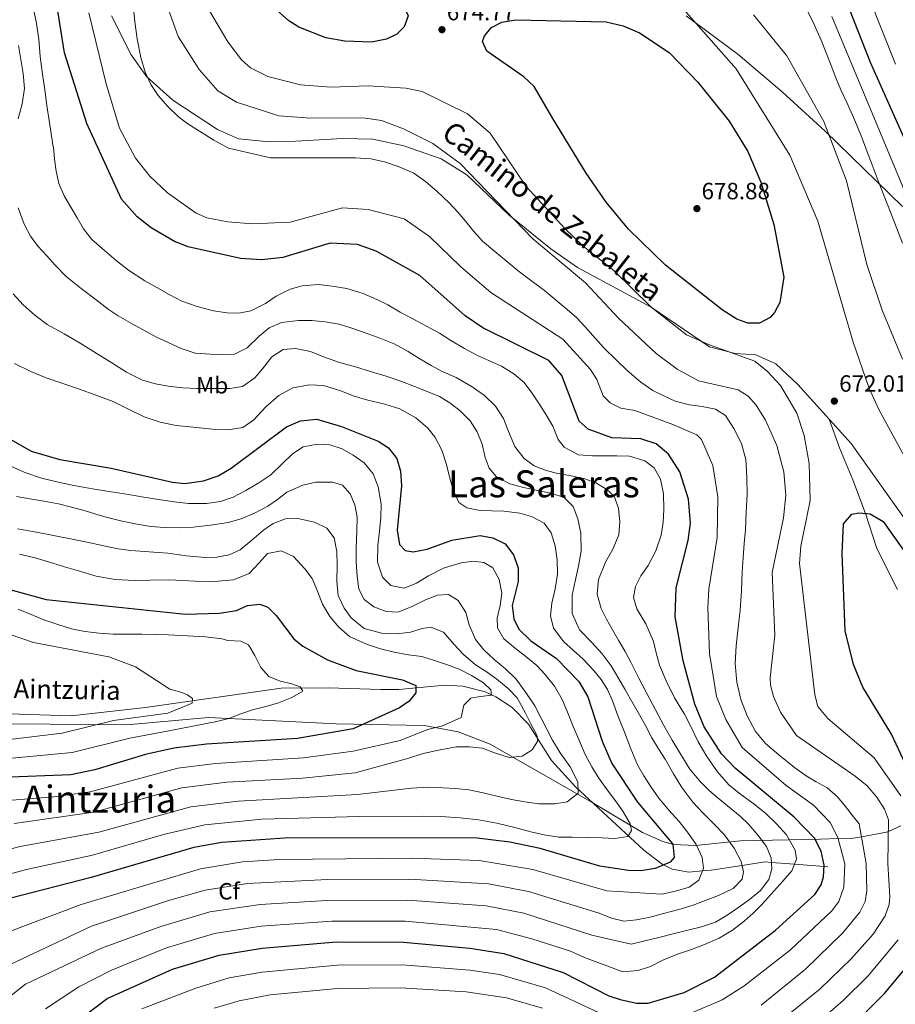
# Model space of a CAD drawing. Extents: x 634528 to 641430, y 743835 to 748599.
# Drawn here: x 637059 to 637432, y 745265 to 745685 of the extents above; entities that cross this region are included whole.
import ezdxf
from ezdxf.enums import TextEntityAlignment as Align

# ---------------------------------------------------------------- set-up
doc = ezdxf.new("R2010")
doc.units = 0
doc.header["$MEASUREMENT"] = 0
doc.linetypes.add('DGN Style 3', pattern=[111.002696, 79.28764, -31.715056])
for name, color, linetype in [('Nivel 11', 7, 'Continuous'), ('Nivel 21', 7, 'Continuous'), ('Nivel 35', 7, 'Continuous'), ('Nivel 37', 7, 'Continuous'), ('Nivel 4', 7, 'Continuous'), ('Nivel 41', 7, 'Continuous'), ('Nivel 43', 7, 'Continuous'), ('Nivel 44', 7, 'Continuous'), ('Nivel 45', 7, 'Continuous'), ('Nivel 5', 7, 'Continuous'), ('Nivel 57', 7, 'Continuous'), ('Nivel 7', 7, 'Continuous')]:
    doc.layers.add(name, color=color, linetype=linetype)
doc.styles.add('Style-arial', font='arial.shx', dxfattribs={"bigfont": 'arialbig.shx'})
doc.styles.add('Style-ariali', font='ariali.shx', dxfattribs={"bigfont": 'arialibig.shx'})
doc.styles.add('Style-arialn', font='arialn.shx', dxfattribs={"bigfont": 'arialnbig.shx'})
doc.styles.add('Style-times', font='times.shx', dxfattribs={"bigfont": 'timesbig.shx'})
doc.styles.add('Style-timesi', font='timesi.shx', dxfattribs={"bigfont": 'timesibig.shx'})

# ---------------------------------------------------------------- blocks, each defined once
blk = doc.blocks.new('5PATER_1')
at = {"layer": 'Nivel 7', "linetype": 'Continuous', "lineweight": 0}
h = blk.add_hatch(color=53, dxfattribs=at)
edge = h.paths.add_edge_path()
edge.add_ellipse((0, 0), major_axis=(-1.1, -1.11), ratio=0.999422, start_angle=0, end_angle=360)

msp = doc.modelspace()

# ---------------------------------------------------------------- linework, layer by layer
at = {"layer": 'Nivel 11', "color": 142, "linetype": 'DGN Style 3', "lineweight": 13}
msp.add_polyline3d([(637403.235, 745323.433, 649.42), (637401.588, 745323.562, 650), (637388.988, 745324.552, 645), (637379.142, 745325.326, 640), (637376.457, 745325.537, 638.793), (637366.664, 745324.075, 635), (637353.495, 745322.11, 631.103), (637349.738, 745321.773, 630), (637343.992, 745321.257, 628.31), (637336.863, 745322.424, 626.198), (637333.188, 745324.307, 625), (637332.598, 745324.609, 624.809), (637324.773, 745330.624, 621.961), (637295.642, 745357.541, 615), (637285.318, 745368.797, 611.873), (637275.526, 745384.254, 608.797), (637268.598, 745391.397, 607.955), (637261.673, 745395.973, 607.149), (637257.031, 745398.057, 606.151), (637247.596, 745400.497, 603.635), (637239.917, 745400.939, 601.854), (637220.283, 745399.074, 598.485), (637212.621, 745399.13, 597.355), (637190.067, 745399.813, 594.692), (637170.054, 745399.691, 594.143), (637112.209, 745391.48, 588.616), (637080.515, 745387.869, 586.113), (637045.347, 745388.973, 583.448)], dxfattribs=at)
at = {"layer": 'Nivel 21', "color": 7, "linetype": 'DGN Style 3', "lineweight": 0}
for points in [[(637403.832, 745514.365, 671.727), (637390.488, 745529.144, 671.224), (637381.085, 745537.93, 670.744), (637372.525, 745541.791, 670.051), (637363.626, 745542.419, 670.007), (637352.682, 745545.221, 668.93), (637327.878, 745562.107, 668.884), (637296.479, 745579.126, 667.627), (637285.06, 745586.974, 666.812), (637267.272, 745601.381, 665.415), (637249.3, 745618.658, 663.973), (637238.22, 745625.437, 663.343), (637222.385, 745630.983, 662.785), (637209.128, 745633.863, 662.449), (637196.296, 745634.136, 662.251), (637176.35, 745633.012, 663.264), (637165.081, 745632.625, 663.075), (637151.844, 745633.923, 662.07), (637142.83, 745637.961, 660.727), (637123.832, 745650.414, 659.25), (637112.703, 745660.374, 659.027), (637106.122, 745669.809, 658.559), (637097.641, 745686.351, 657.703)], [(637723.806, 745260.944, 648.668), (637717.452, 745265.244, 648.673), (637680.042, 745300.944, 649.354), (637674.124, 745308.939, 650.308), (637668.604, 745318.541, 652.046), (637661.91, 745331.531, 655.531), (637653.562, 745344.266, 657.057), (637634.088, 745367.105, 657.052), (637623.804, 745377.611, 658.763), (637616.266, 745383.948, 660.098), (637605.537, 745390.716, 661.671), (637591.86, 745396.672, 663.473), (637575.407, 745401.664, 665.261), (637566.068, 745403.237, 665.503), (637522.877, 745422.396, 668.71), (637478.898, 745438.26, 670.864), (637464.384, 745441.971, 670.688), (637456.595, 745445.744, 670.842), (637449.393, 745452.84, 671.202), (637432.401, 745477.021, 672.979), (637413.199, 745503.991, 672.08), (637403.832, 745514.365, 671.727)], [(637403.832, 745514.365, 671.727), (637408.135, 745502.149, 673), (637413.837, 745488.571, 673), (637419.243, 745474.209, 675), (637424.08, 745459.255, 677), (637432.861, 745441.719, 677)]]:
    msp.add_polyline3d(points, dxfattribs=at)
at = {"layer": 'Nivel 35', "color": 92, "linetype": 'DGN Style 3', "lineweight": 0}
for points in [[(637435.05, 745605.132, 658.536), (637402.114, 745637.194, 666.184), (637383.804, 745653.954, 668.888), (637364.796, 745670.1, 670.607), (637342.828, 745686.409, 670.864)], [(637055.031, 745384.493, 587.285), (637104.244, 745384.02, 593.571), (637139.047, 745387.176, 595.812), (637193.528, 745384.392, 598.834), (637231.014, 745383.705, 601.568), (637245.534, 745381.086, 604.168), (637259.242, 745375.83, 607.917), (637302.757, 745350.952, 621.371), (637324.183, 745338.16, 624.272), (637332.786, 745334.284, 626.088), (637337.364, 745333.022, 627.4), (637346.826, 745332.539, 630.353), (637365.925, 745334.596, 637.349), (637400.081, 745335.229, 652.76), (637407.655, 745335.492, 655), (637414.216, 745335.719, 658.181), (637417.556, 745336.317, 660), (637428.265, 745338.235, 664.583), (637429.053, 745338.588, 665), (637434.352, 745340.96, 668.891)]]:
    msp.add_polyline3d(points, dxfattribs=at)
at = {"layer": 'Nivel 4', "color": 30, "linetype": 'Continuous', "lineweight": 30, "flags": 128}
for points, elevation in [([(637193.011, 745713.402), (637211.839, 745702.605), (637221.503, 745692.346), (637224.17, 745686.453), (637222.57, 745681.728), (637219.41, 745678.627), (637214.904, 745676.457), (637208.626, 745675.255), (637197.252, 745675.551), (637189.152, 745677.042), (637177.575, 745681.574), (637173.357, 745684.246), (637166.696, 745690.25), (637155.617, 745713.541), (637154.947, 745718.555), (637155.456, 745720.572), (637157.716, 745723.54), (637162.327, 745726.269), (637166.831, 745726.471), (637193.011, 745713.402)], 675), ([(637326.628, 745265.349), (637341.924, 745269.875), (637354.805, 745276.427), (637380.899, 745296.476), (637397.666, 745311.652), (637400.414, 745315.852), (637401.415, 745319.125), (637401.61, 745324.134), (637400.338, 745330.182), (637397.527, 745335.641), (637388.813, 745344.628), (637363.746, 745365.588), (637357.831, 745371.696), (637350.405, 745383.165), (637346.479, 745392.861), (637341.521, 745411.343), (637338.141, 745430.081), (637338.582, 745442.475), (637343.58, 745462.668), (637344.627, 745470.095), (637343.826, 745480.201), (637340.131, 745491.979), (637335.204, 745499.517), (637329.984, 745503.806), (637323.434, 745505.952), (637311.064, 745506.424), (637300.976, 745510.171), (637297.166, 745513.485), (637289.741, 745533.06), (637284.223, 745539.48), (637256.006, 745553.286), (637248.573, 745558.433), (637229.222, 745575.638), (637210.559, 745586.056), (637202.668, 745588.905), (637190.972, 745589.51), (637170.788, 745583.387), (637161.861, 745582.403), (637152.629, 745582.93), (637130.43, 745587.955), (637124.474, 745590.234), (637114.545, 745595.986), (637108.557, 745600.676), (637101.921, 745608.171), (637087.167, 745640.462), (637077.657, 745670.606), (637070.854, 745713.744)], 650), ([(637412.375, 745689.426), (637421.309, 745666.653), (637444.231, 745615.353)], 650), ([(637285.972, 745642.573), (637277.961, 745656.208), (637273.497, 745660.444), (637257.821, 745671.392), (637255.972, 745675.499), (637256.738, 745677.916), (637259.723, 745681.479), (637264.189, 745683.781), (637270.14, 745684.687), (637308.693, 745683.812), (637315.945, 745682.171), (637322.869, 745679.234), (637335.604, 745670.818), (637347.738, 745658.144), (637361.068, 745641.504), (637369.078, 745628.574), (637374.667, 745615.403), (637380.204, 745597.406), (637384.378, 745574.936), (637382.741, 745564.211), (637380.395, 745559.85), (637378.573, 745557.813), (637374.05, 745555.326), (637369.063, 745555.299), (637364.402, 745557.104), (637358.181, 745561.067), (637333.937, 745580.042), (637318.175, 745595.367), (637308.645, 745606.937), (637300.1, 745619.304), (637285.972, 745642.573)], 675), ([(637123.762, 745487.455), (637129.013, 745486.999), (637136.922, 745488.149), (637143.115, 745490.286), (637148.692, 745493.543), (637172.36, 745511.055), (637178.267, 745513.741), (637185.231, 745514.451), (637195.736, 745511.232), (637211.473, 745504.942), (637215.76, 745502.156), (637219.434, 745497.633), (637220.977, 745492.252), (637221.401, 745485.969), (637219.552, 745467.116), (637220.502, 745460.965), (637222.922, 745458.441), (637226.415, 745457.851), (637232.346, 745458.89), (637242.889, 745462.723), (637254.97, 745464.8), (637260.266, 745463.751), (637265.586, 745461.164), (637269.193, 745456.509), (637271.11, 745450.953), (637271.072, 745445.174), (637268.534, 745434.978), (637269.242, 745429.2), (637271.466, 745424.764), (637276.546, 745419.87), (637287.429, 745412.257), (637297.061, 745402.511), (637300.847, 745395.968), (637306.995, 745376.991), (637311.135, 745367.482), (637321.982, 745350.993), (637337.072, 745333.189), (637337.605, 745327.477), (637335.893, 745325.498), (637329.546, 745322.702), (637323.461, 745321.773), (637318.232, 745321.856), (637305.927, 745323.799), (637280.543, 745331.222), (637267.534, 745333.956), (637253.603, 745335.7), (637173.652, 745335.797), (637144.675, 745333.879), (637132.857, 745331.693), (637088.994, 745318.863), (637013.676, 745299.586)], 625), ([(637050.69, 745508.035), (637063.352, 745500.776), (637075.571, 745497.25), (637097.479, 745493.559), (637123.762, 745487.455)], 625), ([(637440.286, 745358.776), (637430.323, 745380.018), (637418.1, 745400.037), (637414.179, 745409.767), (637410.58, 745424.056), (637409.258, 745457.164), (637409.924, 745469.764), (637413.435, 745473.832), (637416.379, 745474.472), (637421.34, 745474.017), (637426.818, 745470.725), (637446.839, 745442.513)], 675), ([(637043.721, 745444.644), (637069.811, 745437.541), (637129.273, 745431.278), (637143.766, 745431.603), (637151.037, 745432.841), (637155.715, 745434.933), (637160.987, 745435.487), (637164.328, 745434.15), (637167.951, 745430.703), (637175.414, 745420.715), (637179.304, 745417.565), (637189.858, 745411.743), (637201.983, 745407.158), (637221.767, 745403.228), (637227.482, 745400.751), (637227.485, 745397.609), (637224.589, 745394.113), (637220.51, 745391.211), (637200.718, 745382.313), (637177.013, 745378.207), (637138.196, 745375.727), (637124.291, 745374.065), (637112.219, 745371.372), (637090.62, 745364.777), (637080.339, 745362.729), (637050.855, 745361.58)], 600), ([(637086.508, 745260.23), (637095.834, 745267.304), (637123.625, 745279.745), (637143.602, 745285.785), (637161.906, 745288.773), (637193.674, 745291.49), (637222.251, 745291.376), (637250.529, 745288.724), (637264.988, 745286.563), (637290.394, 745278.393), (637309.848, 745268.481), (637314.574, 745266.85), (637321.627, 745265.329), (637326.628, 745265.349)], 650), ([(637412.75, 745254.741), (637427.346, 745269.431), (637441.5, 745286.363)], 675)]:
    msp.add_lwpolyline(points, dxfattribs=dict(at, elevation=elevation))
at = {"layer": 'Nivel 5', "color": 30, "linetype": 'Continuous', "lineweight": 0, "flags": 128}
for points, elevation in [([(637114.536, 745709.91), (637126.091, 745677.564), (637135.128, 745663.562), (637143.064, 745654.362), (637150.978, 745649.646), (637169.036, 745643.812), (637180.667, 745642.865), (637205.999, 745642.736), (637212.811, 745641.732), (637222.283, 745638.211), (637234.697, 745631.982), (637246.414, 745623.493), (637277.43, 745591.296), (637299.838, 745572.588), (637313.86, 745557.473), (637329.94, 745542.33), (637338.989, 745535.729), (637348.017, 745530.759), (637365.003, 745526.918), (637369.247, 745524.233), (637372.59, 745520.391), (637376.558, 745513.98), (637381.417, 745503.131), (637384.388, 745491.983), (637385.371, 745481.955), (637384.304, 745472.375), (637379.459, 745449.031), (637380.552, 745422.323), (637378.68, 745404.063), (637378.802, 745400.974), (637380.094, 745396.067), (637382.966, 745389.412), (637389.863, 745379.516), (637414.941, 745362.139), (637420.056, 745358.004), (637424.156, 745353.192), (637427.426, 745348.121), (637429.162, 745343.452), (637428.745, 745324.887), (637429.589, 745310.734), (637429.357, 745307.405), (637427.711, 745302.626), (637422.522, 745294.711), (637413.215, 745284.275), (637400.009, 745271.435), (637376.617, 745252.522)], 665), ([(637133.111, 745699.546), (637147.227, 745675.331), (637153.156, 745667.58), (637156.983, 745664.307), (637164.413, 745660.579), (637178.354, 745657.029), (637191.178, 745656.013), (637207.177, 745656.588), (637223.277, 745655.54), (637230.155, 745654.162), (637249.477, 745644.602), (637259.241, 745636.31), (637274.488, 745613.604), (637291.098, 745595.758), (637298.834, 745588.12), (637311.895, 745577.785), (637327.751, 745562.355), (637342.964, 745550.411), (637352.748, 745546.034), (637372.11, 745539.11), (637377.453, 745534.787), (637382.974, 745528.728), (637390.031, 745517.018), (637393.057, 745507.471), (637395.222, 745495.499), (637395.66, 745479.662), (637391.742, 745460.277), (637391.133, 745452.792), (637397.736, 745396.81), (637398.971, 745391.802), (637403.16, 745386.757), (637422.96, 745369.957), (637434.36, 745353.757)], 670), ([(637064.022, 745691.261), (637065.567, 745683.99), (637066.716, 745676.412), (637067.273, 745669.14), (637068.225, 745661.561), (637069.198, 745654.839), (637070.106, 745648.161), (637071.41, 745639.923), (637072.738, 745630.543), (637072.869, 745630.499), (637073.38, 745625.271), (637074.044, 745620.13), (637075.257, 745614.968), (637077.504, 745609.676), (637080.299, 745604.779), (637082.984, 745600.322), (637085.778, 745595.579), (637089.32, 745591.034), (637094.664, 745586.294), (637099.699, 745582.102), (637104.91, 745577.911), (637111.923, 745573.326), (637117.067, 745570.497), (637122.299, 745567.558), (637127.685, 745564.773), (637134.256, 745562.429), (637141.244, 745560.656), (637146.98, 745559.805), (637152.055, 745559.656), (637157.151, 745560.562), (637163.322, 745563.776), (637167.933, 745566.834), (637173.84, 745569.806), (637179.001, 745571.305), (637186.01, 745571.839), (637191.766, 745571.186), (637197.985, 745570.159), (637204.974, 745567.947), (637210.865, 745565.404), (637215.503, 745563.102), (637220.866, 745560.097), (637226.142, 745557.202), (637232.077, 745554), (637237.507, 745551.062), (637242.431, 745547.947), (637248.191, 745544.569), (637253.796, 745541.586), (637258.918, 745539.218), (637264.083, 745536.939), (637269.293, 745533.758), (637273.625, 745530.049), (637276.991, 745525.658), (637280.137, 745520.982), (637283.108, 745516.239), (637285.881, 745511.342), (637288.194, 745505.676), (637290.745, 745502.405), (637296.9, 745499.247), (637302.767, 745498.814), (637307.996, 745498.797), (637313.159, 745498.802), (637318.674, 745498.566), (637325.157, 745496.595), (637329.181, 745493.677), (637331.888, 745488.736), (637333.058, 745482.541), (637333.241, 745475.84), (637332.96, 745470.457), (637332.065, 745464.876), (637329.874, 745458.283), (637326.541, 745451.996), (637323.514, 745447.533), (637321.123, 745443.092), (637320.359, 745438.346), (637321.726, 745433.536), (637325.643, 745427.146), (637328.836, 745419.635), (637330.027, 745414.693), (637331.46, 745409.531), (637334.279, 745402.723), (637337.823, 745395.521), (637342.093, 745388.538)], 645), ([(637420.673, 745694.536), (637432.052, 745665.837)], 645), ([(637088.049, 745687.661), (637095.399, 745657.387), (637101.138, 745638.502), (637107.85, 745625.737), (637114.019, 745617.989), (637121.588, 745610.942), (637133.778, 745602.305), (637138.383, 745600.288), (637147.314, 745598.509), (637157.719, 745597.704), (637173.9, 745598.477), (637196.194, 745604.497), (637207.119, 745603.787), (637222.522, 745599.836), (637233.318, 745592.308), (637246.632, 745579.381), (637259.478, 745568.37), (637290.159, 745548.529), (637302.04, 745535.528)], 655), ([(637107.107, 745689.678), (637107.662, 745683.812), (637108.592, 745676.585), (637110.182, 745668.633), (637112.034, 745662.329), (637114.412, 745657.124), (637117.558, 745652.404), (637121.759, 745647.728), (637126.223, 745643.295), (637130.291, 745640.289), (637135.149, 745637.283), (637141.283, 745633.401), (637147.592, 745630.045), (637165.436, 745625.91), (637184.528, 745625.841), (637189.56, 745625.846), (637195.909, 745625.852), (637201.709, 745625.836), (637208.279, 745625.403), (637214.124, 745624.157), (637220.344, 745622.01), (637226.674, 745619.291), (637231.577, 745615.825), (637236.503, 745611.567), (637241.781, 745606.541), (637245.41, 745602.722), (637248.753, 745598.661), (637252.185, 745594.49), (637255.902, 745590.363)], 660), ([(637439.474, 745491.952), (637424.924, 745518.476), (637420.698, 745527.953), (637414.01, 745547.176), (637398.943, 745598.9), (637387.03, 745627.007), (637364.177, 745663.81), (637341.622, 745689.271)], 670), ([(637435.033, 745539.963), (637426.334, 745560.87), (637419.79, 745580.308), (637411.164, 745616.067), (637401.56, 745641.368), (637385.736, 745669.387), (637371.473, 745686.837)], 665), ([(637435.095, 745589.418), (637428.927, 745605.209), (637428.465, 745606.175), (637426.24, 745612.127), (637424.236, 745617.244), (637422.077, 745622.845), (637419.94, 745628.423), (637417.936, 745633.848), (637415.909, 745639.053), (637413.707, 745644.06), (637411.307, 745649.419), (637408.929, 745654.601), (637406.837, 745659.543), (637404.943, 745664.484), (637402.212, 745671.402), (637400.318, 745676.036), (637397.411, 745682.778), (637394.329, 745688.861)], 660), ([(637404.893, 745686.102), (637436.348, 745610.764)], 655), ([(637057.997, 745673.811), (637059.212, 745666.891), (637060.03, 745661.751), (637060.585, 745655.358), (637059.581, 745648.876), (637057.852, 745642.546)], 640), ([(637057.867, 745604.559), (637060.379, 745597.509), (637063.174, 745592.393), (637066.43, 745588.09), (637070.059, 745584.117), (637073.578, 745580.055), (637078.328, 745575.271), (637084.727, 745570.158), (637091.125, 745565.243), (637096.314, 745561.293), (637100.513, 745558.419), (637106.471, 745555.019), (637112.23, 745551.861), (637116.868, 745549.427), (637121.528, 745547.169), (637127.331, 745544.494), (637133.353, 745542.61), (637139.725, 745542.089), (637144.976, 745542.007), (637150.073, 745542.165), (637155.475, 745544.785), (637160.589, 745549.756), (637164.892, 745553.407), (637170.163, 745555.653), (637177.412, 745556.473), (637183.125, 745556.435), (637188.749, 745555.913), (637194.814, 745554.864), (637200.221, 745553.134), (637206.309, 745551.031), (637212.551, 745548.796), (637218.177, 745546.473), (637224.222, 745543.205), (637228.509, 745540.551), (637233.983, 745537.217), (637238.424, 745534.914), (637244.71, 745532.13), (637251.503, 745528.248), (637256.779, 745524.496), (637261.507, 745519.997), (637264.83, 745514.727), (637267.033, 745509.127), (637269.675, 745502.714), (637273.635, 745497.577), (637277.9, 745494.461), (637283.044, 745492.489), (637288.098, 745491.285), (637293.789, 745490.236), (637299.525, 745488.946), (637304.294, 745487.171), (637309.021, 745484.363), (637312.077, 745481.554), (637313.928, 745476.437), (637314.505, 745470.615), (637314.049, 745464.99), (637311.638, 745459.297), (637308.436, 745453.45), (637305.433, 745446.021), (637304.824, 745439.737), (637306.588, 745433.587)], 640), ([(637255.902, 745590.363), (637261.201, 745585.842), (637265.972, 745581.914), (637271.14, 745577.701), (637277.01, 745573.247), (637282.353, 745569.231), (637287.696, 745564.776), (637291.984, 745561.221), (637296.096, 745557.578), (637299.549, 745553.913), (637302.914, 745550.049), (637307.753, 745544.627), (637313.009, 745539.579), (637317.649, 745535.124), (637323.388, 745530.12), (637328.511, 745526.61), (637333.523, 745524.198), (637338.095, 745522.137), (637344.248, 745520.517), (637349.566, 745519.842), (637355.279, 745518.705), (637359.522, 745515.919), (637363.065, 745510.363), (637366.323, 745503.951), (637368.175, 745497.142), (637368.666, 745489.585), (637368.827, 745482.203), (637368.439, 745474.776), (637368.051, 745467.13), (637367.595, 745461.374), (637367.095, 745455.309), (637366.684, 745449.245), (637366.362, 745441.203), (637365.865, 745432.898), (637364.95, 745425.471), (637364.057, 745417.649), (637363.69, 745410.134), (637364.335, 745402.204), (637366.144, 745394.867), (637368.81, 745387.817), (637372.353, 745381.12), (637376.643, 745376.005), (637382.338, 745371.265), (637389.044, 745365.779), (637393.903, 745362.246), (637398.278, 745359.68), (637402.96, 745357.114), (637407.358, 745353.383), (637410.789, 745349.124), (637414.155, 745344.821), (637416.597, 745341.748), (637419.588, 745324.813), (637419.843, 745313.227), (637419.085, 745308.677), (637416.848, 745304.056), (637409.666, 745295.246), (637393.639, 745279.782), (637374.744, 745264.473)], 660), ([(637055.706, 745567.778), (637059.951, 745563.125), (637065.008, 745558.802), (637070.219, 745554.83), (637077.518, 745550.751), (637084.244, 745546.846), (637091.169, 745542.591), (637097.83, 745538.467), (637104.008, 745534.474), (637110.954, 745531.076), (637116.448, 745529.521), (637121.898, 745528.428), (637128.029, 745527.709), (637134.268, 745527.518), (637141.035, 745527.524), (637148.088, 745527.509), (637153.514, 745528.393), (637158.827, 745531.98), (637162.009, 745535.872), (637166.09, 745541.039), (637170.833, 745544.119), (637176.193, 745544.586), (637182.544, 745543.186), (637188.501, 745540.885), (637194.874, 745538.584), (637201.753, 745536.658), (637208.104, 745534.774), (637214.785, 745532.782), (637221.137, 745530.635), (637226.961, 745528.334), (637231.665, 745526.537), (637237.599, 745524.06), (637242.04, 745521.362), (637246.438, 745517.939), (637250.66, 745513.637), (637253.587, 745509.004), (637255.833, 745503.755), (637257.113, 745498.044), (637258.721, 745493.519), (637261.932, 745489.832), (637267.56, 745486.783), (637273.362, 745485.273), (637278.746, 745484.07), (637285.052, 745482.824), (637290.701, 745480.962), (637294.549, 745477.077), (637296.642, 745471.894), (637297.856, 745465.765), (637297.973, 745458.163), (637296.925, 745451.725), (637295.481, 745445.33), (637294.147, 745439.287), (637294.111, 745431.509)], 635), ([(637056.306, 745538.075), (637063.296, 745534.764), (637069.846, 745532.068), (637076.901, 745529.658), (637084, 745527.139), (637091.033, 745524.575), (637098.418, 745521.99), (637104.858, 745518.722), (637111.651, 745515.455), (637118.486, 745513.045), (637125.232, 745511.756), (637132.527, 745510.994), (637140.701, 745510.101), (637147.402, 745509.778), (637153.641, 745510.883), (637158.361, 745514.095), (637163.563, 745519.703), (637169.051, 745524.52), (637174.98, 745527.821), (637182.097, 745528.971), (637188.051, 745528.801), (637195.084, 745526.676), (637201.128, 745524.266), (637206.974, 745522.448), (637214.27, 745520.763), (637220.643, 745518.814), (637227.436, 745514.932), (637232.405, 745510.762), (637235.595, 745506.877), (637238.567, 745501.145), (637240.594, 745495.04), (637242.006, 745489.241), (637243.439, 745484.233), (637245.861, 745478.874), (637249.225, 745476.505), (637254.894, 745475.39), (637259.947, 745475.285)], 630), ([(637302.04, 745535.528), (637304.747, 745531.316), (637307.407, 745524.304), (637310.36, 745521.349), (637314.882, 745519.142), (637320.912, 745518.131), (637337.116, 745512.161), (637347.363, 745507.718), (637349.353, 745505.755), (637354.153, 745494.56), (637356.326, 745481.202), (637356.053, 745463.947), (637352.472, 745441.839), (637352.091, 745433.987), (637352.789, 745414.496), (637355.657, 745396.059), (637359.671, 745386.297), (637366.655, 745374.331), (637385.479, 745358.092), (637397.13, 745349.827), (637404.149, 745342.39), (637407.544, 745335.921), (637410.431, 745324.739), (637410.029, 745314.775), (637407.947, 745308.668), (637404.884, 745304.742), (637387.269, 745288.129), (637367.371, 745272.53), (637358.178, 745266.722), (637343.478, 745260.457)], 655), ([(637054.965, 745494.154), (637061.142, 745491.524), (637067.801, 745489.245), (637074.372, 745487.626), (637080.855, 745486.182), (637086.26, 745485.265), (637091.336, 745484.457), (637097.511, 745483.387), (637104.96, 745482.317), (637111.443, 745481.181), (637117.771, 745480.111), (637124.495, 745479.173), (637130.472, 745478.476), (637138.139, 745478.483), (637144.224, 745479.346), (637149.606, 745481.087), (637154.985, 745483.97), (637160.541, 745487.205), (637165.657, 745490.594), (637170.266, 745495.168), (637174.81, 745499.589), (637179.442, 745502.559), (637185.329, 745503.796), (637190.8, 745503.515), (637196.119, 745501.675), (637200.779, 745499.065), (637205.396, 745495.774), (637209.246, 745491.054), (637211.426, 745485.542), (637212.642, 745478.073), (637212.604, 745472.492), (637212.016, 745466.691), (637211.231, 745460.605), (637211.062, 745453.398), (637213.332, 745447.029), (637216.872, 745443.495), (637222.542, 745442.293), (637227.791, 745444.385), (637232.841, 745447.598), (637239.341, 745450.812), (637246.787, 745453.17), (637252.015, 745453.856), (637256.476, 745453.289), (637260.323, 745451.03), (637263.052, 745446.001), (637264.2, 745440.246), (637263.458, 745434.885), (637262.189, 745429.479), (637262.281, 745425.392), (637264.966, 745420.715), (637269.98, 745416.546), (637274.333, 745413.144), (637279.061, 745409.26), (637282.514, 745405.639), (637286.649, 745400.48), (637289.95, 745394.792), (637291.932, 745390.181), (637294.355, 745384.075), (637296.954, 745377.75), (637299.75, 745371.337), (637302.612, 745366.045), (637305.604, 745361.281), (637309.125, 745356.253), (637312.622, 745351.621), (637315.747, 745347.186), (637318.916, 745341.784), (637319.468, 745339.016), (637317.844, 745336.378), (637312.419, 745335.494), (637306.969, 745335.884), (637300.532, 745336.032), (637294.16, 745336.047), (637288.448, 745336.13), (637282.229, 745337.112), (637276.472, 745338.337), (637269.681, 745340.286), (637262.012, 745342.102), (637254.277, 745343.456), (637246.388, 745344.327), (637238.039, 745344.868), (637230.239, 745345.102), (637203.479, 745344.958), (637161.831, 745343.807), (637137.483, 745341.369), (637119.907, 745337.3), (637089.636, 745328.404), (637061.351, 745322.376), (637035.528, 745315.33)], 620), ([(637057.175, 745481.392), (637062.844, 745480.408), (637068.821, 745479.404), (637075.062, 745478.245), (637080.666, 745476.911), (637086.424, 745475.334), (637094.314, 745472.881), (637102.269, 745470.846), (637108.598, 745469.556), (637114.487, 745468.595), (637120.463, 745468.118), (637126.923, 745468.102), (637132.525, 745468.349), (637139.928, 745469.213), (637147.375, 745470.319), (637152.932, 745471.84), (637158.73, 745474.307), (637164.308, 745477.234), (637168.435, 745480.161), (637172.475, 745483.218), (637179.349, 745486.279), (637184.862, 745487.559), (637192.002, 745487.544), (637196.156, 745486.208), (637199.521, 745482.586), (637201.525, 745477.82), (637202.453, 745472.614), (637202.349, 745466.638), (637202.027, 745459.365), (637202.098, 745453.543), (637202.412, 745447.392), (637203.23, 745441.834), (637205.41, 745437.464), (637209.521, 745434.304), (637214.884, 745432.376), (637219.894, 745432.074), (637226.197, 745434.628), (637231.643, 745437.314), (637236.672, 745439.274), (637241.439, 745439.587), (637245.55, 745437.086), (637248.851, 745431.97), (637250.196, 745426.743), (637252.949, 745420.462), (637256.468, 745416.005), (637260.932, 745411.945), (637265.77, 745407.885), (637270.344, 745403.474), (637274.7, 745397.414), (637278.221, 745392.188), (637281.06, 745386.611), (637283.35, 745382.109), (637285.771, 745377.541), (637289.072, 745372.14), (637293.318, 745366.146), (637296.576, 745359.646), (637296.757, 745354.813), (637292.014, 745351.161), (637286.72, 745350.299), (637279.931, 745350.358), (637273.911, 745351.121), (637268.329, 745352.17), (637262.022, 745353.548), (637256.265, 745355.037), (637250.046, 745356.261), (637244.289, 745356.826), (637239.038, 745357.195), (637232.556, 745357.452), (637225.592, 745357.006), (637202.549, 745354.255), (637151.729, 745351.53), (637131.479, 745349.037), (637092.282, 745338.213), (637058.727, 745332.177), (637044.779, 745328.622)], 615), ([(637259.947, 745475.285), (637265.023, 745475.092), (637271.791, 745474.286), (637276.867, 745472.841), (637282.187, 745470.056), (637285.223, 745465.972), (637286.898, 745460.416), (637287.761, 745454.396), (637287.964, 745448.333), (637286.872, 745442.026), (637285.428, 745435.983), (637284.862, 745430.534), (637286.207, 745425.218), (637290.629, 745419.4), (637294.719, 745415.757), (637298.831, 745412.026), (637303.208, 745407.395), (637306.508, 745403.355), (637309.214, 745399.074), (637311.306, 745394.308), (637313.817, 745387.544), (637316.439, 745380.867), (637319.148, 745373.839), (637322.077, 745367.009), (637324.718, 745362.31), (637327.886, 745357.48), (637331.099, 745352.715), (637335.432, 745347.6), (637339.765, 745342.815), (637343.812, 745337.722), (637347.025, 745332.979), (637349.601, 745327.445), (637350.176, 745322.898), (637348.182, 745317.777), (637344.032, 745314.851), (637338.168, 745313.109), (637332.391, 745311.851), (637308.882, 745313.188), (637277.432, 745322.29), (637254.562, 745326.16), (637225.698, 745327.094), (637169.292, 745326.524), (637153.586, 745325.601), (637135.642, 745322.67), (637084.762, 745307.427), (637053.465, 745295.569)], 630), ([(637057.584, 745467.616), (637065.627, 745466.196), (637072.9, 745464.753), (637080.965, 745463.267), (637088.503, 745461.605), (637094.414, 745460.314), (637100.545, 745459.068), (637105.906, 745458.326), (637113.772, 745457.851), (637121.77, 745457.199), (637129.703, 745456.131), (637137.525, 745455.325), (637142.6, 745455.484), (637147.85, 745456.5), (637152.616, 745458.592), (637157.511, 745462.749), (637162.472, 745467.082), (637166.666, 745469.943), (637171.937, 745471.815), (637177.165, 745472.062), (637184.329, 745470.465), (637189.517, 745467.944), (637192.619, 745463.794), (637193.723, 745458.017), (637193.949, 745451.91), (637193.845, 745445.34), (637194.379, 745439.123), (637196.911, 745433.809), (637199.837, 745429.725), (637205.51, 745425.161), (637212.828, 745423.169), (637219.331, 745422.845), (637225.263, 745423.554), (637230.205, 745425.119), (637233.939, 745425.716), (637239.214, 745423.502), (637243.679, 745418.409), (637247.792, 745413.975), (637252.937, 745409.608), (637257.95, 745406.471), (637262.061, 745403.443), (637266.899, 745399.559), (637270.703, 745395.521), (637274.225, 745388.999), (637276.471, 745384.387), (637279.024, 745379.666), (637279.554, 745377.14), (637277.119, 745373.38), (637272.771, 745370.696), (637267.301, 745370.119), (637261.059, 745372.134), (637255.894, 745374.085), (637250.335, 745374.672), (637244.623, 745374.645), (637237.791, 745373.364), (637230.652, 745371.797), (637224.437, 745369.77), (637201.619, 745363.552), (637179.114, 745361.271), (637146.851, 745359.546), (637127.717, 745357.115), (637090.093, 745346.742), (637056.103, 745341.978)], 610), ([(637058.495, 745456.808), (637065.066, 745455.32), (637072.209, 745453.152), (637077.659, 745451.422), (637083.549, 745449.648), (637091.197, 745447.436), (637099.305, 745446.06), (637107.457, 745445.585), (637114.377, 745445.746), (637122.419, 745445.907), (637127.867, 745445.649), (637133.317, 745445.259), (637141.424, 745445.091), (637149.662, 745445.868), (637156.382, 745448.511), (637160.662, 745453.063), (637164.261, 745457.153), (637170.039, 745458.192), (637175.292, 745455.802), (637180.109, 745450.512), (637183.254, 745446.494), (637185.479, 745441.092), (637187.615, 745435.491), (637190.762, 745430.221), (637194.678, 745425.633), (637199.229, 745421.749), (637206.483, 745418.373), (637212.395, 745416.401), (637218.219, 745414.957), (637224.415, 745413.93), (637230.062, 745413.167), (637235.403, 745411.524), (637240.985, 745409.64), (637246.018, 745407.712), (637251.184, 745405.037), (637256.394, 745401.944), (637259.517, 745398.959), (637259.761, 745396.608), (637254.027, 745395.9), (637250.952, 745395.435), (637248.011, 745392.378), (637246.874, 745387.126), (637238.924, 745383.537), (637232.532, 745382.103), (637226.822, 745379.725), (637220.87, 745377.346), (637200.69, 745372.849), (637179.595, 745369.886), (637141.971, 745367.593), (637126.004, 745365.59), (637088.537, 745355.387), (637073.097, 745353.283), (637053.479, 745351.779)], 605), ([(637028.948, 745431.205), (637064.421, 745419.156), (637096.504, 745413.036), (637107.91, 745408.741), (637122.486, 745399.242), (637127.739, 745397.797), (637130.025, 745396.81), (637132.245, 745395.275), (637132.137, 745393.231), (637121.683, 745389.047), (637098.595, 745385.904), (637076.674, 745380.478), (637054.157, 745377.775)], 590), ([(637057.881, 745433.299), (637063.376, 745431.041), (637068.849, 745428.762), (637074.805, 745426.812), (637080.585, 745425.038), (637086.277, 745423.879), (637092.451, 745423.116), (637098.427, 745422.705), (637104.294, 745422.645), (637110.577, 745422.651), (637116.356, 745422.612), (637121.804, 745422.354), (637127.495, 745422.074), (637132.68, 745421.86), (637137.712, 745421.491), (637144.7, 745420.641), (637147.293, 745419.984), (637152.895, 745419.682), (637156.061, 745418.213), (637158.877, 745413.58), (637161.299, 745408.53), (637164.774, 745404.644), (637169.588, 745402.584), (637174.62, 745401.556), (637178.093, 745400.219), (637179.237, 745398.353), (637174.538, 745395.69), (637168.96, 745393.377), (637164.106, 745391.988), (637157.824, 745390.356), (637152.904, 745388.66), (637147.699, 745386.765), (637142.647, 745385.42), (637121.444, 745381.345), (637105.492, 745378.319), (637080.964, 745372.179), (637039.886, 745368.339)], 595), ([(637294.111, 745431.509), (637297.325, 745424.526), (637302.581, 745419.17), (637307.024, 745414.319), (637310.786, 745409.226), (637314.131, 745403.648), (637316.684, 745399.169), (637320.249, 745393.021), (637322.935, 745388.322), (637325.532, 745383.447), (637328.173, 745378.44), (637330.99, 745373.807), (637333.873, 745369.35), (637337.416, 745363.092), (637340.959, 745357.273), (637345.645, 745351.06), (637349.846, 745346.428), (637354.508, 745341.951), (637358.972, 745337.319), (637363.284, 745331.435), (637366.3, 745325.792), (637367.249, 745321.311), (637366.703, 745318.256), (637362.906, 745314.254), (637356.537, 745311.304), (637350.871, 745309.057), (637345.71, 745307.097), (637339.626, 745305.311), (637333.102, 745303.591), (637327.501, 745302.048), (637321.57, 745300.855), (637316.232, 745300.279), (637310.892, 745301.526), (637305.732, 745303.739), (637275.51, 745312.975), (637258.517, 745316.196), (637224.83, 745318.156), (637189.909, 745318.043), (637155.666, 745316.394), (637137.631, 745313.446), (637121.576, 745308.919), (637089.074, 745298.087), (637047.07, 745278.439)], 635), ([(637306.588, 745433.587), (637308.877, 745429.129), (637311.342, 745424.562), (637314.005, 745419.884), (637316.712, 745415.251), (637319.288, 745410.53), (637322.59, 745403.942), (637325.98, 745397.398), (637329.501, 745390.701), (637333.243, 745383.674), (637336.874, 745377.526), (637340.528, 745371.378), (637344.379, 745365.142), (637348.866, 745359.675), (637352.604, 745356.054), (637356.431, 745352.696), (637360.389, 745349.492), (637365.798, 745345.104), (637369.404, 745341.636), (637373.561, 745336.894), (637377.015, 745332.152), (637378.975, 745327.298), (637379.376, 745322.575), (637378.062, 745318.07), (637374.463, 745313.365), (637369.743, 745309.493), (637365.22, 745306.325), (637360.302, 745302.915), (637355.362, 745299.9), (637349.388, 745297.895), (637342.908, 745296.262), (637337.241, 745294.873), (637331.157, 745293.351), (637325.16, 745291.851), (637319.362, 745290.439), (637302.582, 745294.29), (637273.589, 745303.66), (637257.502, 745306.792), (637223.967, 745309.224), (637189.498, 745309.112), (637161.076, 745307.401), (637139.621, 745304.224), (637118.701, 745298.007), (637093.387, 745288.748), (637061.016, 745273.397), (637052.918, 745267.017)], 640), ([(637342.093, 745388.538), (637344.69, 745383.641), (637347.882, 745376.811), (637351.558, 745370.532), (637356.09, 745364.011), (637361.017, 745358.413), (637366.162, 745354.266), (637371.659, 745350.316), (637376.76, 745346.169), (637381.29, 745341.735), (637385.645, 745337.104), (637389.32, 745330.626), (637389.895, 745326.716), (637387.813, 745321.749), (637384.06, 745317.373), (637380.242, 745313.107), (637375.018, 745307.411), (637371.331, 745303.694), (637367.577, 745300.307), (637362.55, 745296.458), (637356.797, 745293.003), (637350.648, 745290.36), (637345.047, 745288.201), (637339.073, 745286.152), (637332.88, 745283.664), (637327.588, 745280.956), (637322.273, 745279.259), (637315.726, 745278.747), (637299.432, 745284.841), (637293.5, 745287.474), (637276.931, 745292.703), (637261.82, 745296.668), (637222.958, 745300.305), (637191.586, 745300.234), (637161.491, 745298.087), (637141.61, 745295.003), (637121.162, 745288.878), (637097.7, 745279.409), (637083.787, 745272.299), (637069.58, 745262.922)], 645), ([(637433.282, 745292.26), (637420.28, 745276.853), (637409.962, 745266.574), (637385.4, 745245.27)], 670), ([(637311.497, 745258.504), (637282.802, 745271.833), (637263.133, 745277.568), (637250.574, 745279.425), (637221.612, 745281.619), (637193.887, 745281.513), (637161.875, 745278.58), (637147.86, 745276.078), (637133.65, 745271.782), (637110.602, 745262.881)], 655), ([(637281.55, 745263.134), (637266.171, 745267.544), (637248.944, 745270.145), (637220.973, 745271.863), (637194.101, 745271.536), (637165.357, 745268.884), (637152.118, 745266.371), (637141.461, 745263.149)], 660)]:
    msp.add_lwpolyline(points, dxfattribs=dict(at, elevation=elevation))
at = {"layer": 'Nivel 57', "color": 92, "linetype": 'DGN Style 3', "lineweight": 0}
for points in [[(637342.828, 745686.409, 670.864), (637364.796, 745670.1, 670.607), (637383.804, 745653.954, 668.888), (637402.114, 745637.194, 666.184), (637435.05, 745605.132, 658.536)], [(637434.352, 745340.96, 668.891), (637429.053, 745338.588, 665), (637428.265, 745338.235, 664.583), (637417.556, 745336.317, 660), (637414.216, 745335.719, 658.181), (637407.655, 745335.492, 655), (637400.081, 745335.229, 652.76), (637365.925, 745334.596, 637.349), (637346.826, 745332.539, 630.353), (637337.364, 745333.022, 627.4), (637332.786, 745334.284, 626.088), (637324.183, 745338.16, 624.272), (637302.757, 745350.952, 621.371), (637259.242, 745375.83, 607.917), (637245.534, 745381.086, 604.168), (637231.014, 745383.705, 601.568), (637193.528, 745384.392, 598.834), (637139.047, 745387.176, 595.812), (637104.244, 745384.02, 593.571), (637055.031, 745384.493, 587.285)]]:
    msp.add_polyline3d(points, dxfattribs=at)

# ---------------------------------------------------------------- block references
at = {"layer": 'Nivel 7', "color": 53, "linetype": 'Continuous', "lineweight": 0}
for p in [(637238.632, 745680.513, 674.774), (637347.374, 745604.184, 678.883), (637405.984, 745522.094, 672.006)]:
    msp.add_blockref('5PATER_1', p, dxfattribs=at)

# ---------------------------------------------------------------- texts
at = {"layer": 'Nivel 37', "color": 92, "linetype": 'Continuous', "lineweight": 0}
for s, style, p in [('Mb', 'Style-arialn', (637140.627, 745528.85, 635.455)), ('Cf', 'Style-arial', (637147.803, 745313.042, 636.082))]:
    msp.add_text(s, height=7, dxfattribs=dict(at, style=style)).set_placement(p, align=Align.MIDDLE_CENTER)
at = {"layer": 'Nivel 41', "color": 7, "linetype": 'Continuous', "lineweight": 0, "style": 'Style-arial'}
for s, p in [('674.77', (637240.684, 745684.513, 674.774)), ('678.88', (637349.36, 745608.184, 678.883)), ('672.01', (637408.063, 745526.094, 672.006))]:
    msp.add_text(s, height=7, dxfattribs=at).set_placement(p)
at = {"layer": 'Nivel 43', "color": 4, "linetype": 'Continuous', "lineweight": 0, "style": 'Style-timesi'}
msp.add_text('Barranco de Aintzuria', height=7.99999, rotation=358.94732, dxfattribs=at).set_placement((636991.434, 745396.679, 570))
at = {"layer": 'Nivel 44', "color": 7, "linetype": 'Continuous', "lineweight": 0, "style": 'Style-ariali'}
msp.add_text('Camino de Zabaleta', height=8.99999, rotation=321.80963, dxfattribs=at).set_placement((637283.041, 745599.585, 662.785), align=Align.CENTER)
at = {"layer": 'Nivel 45', "color": 7, "linetype": 'Continuous', "lineweight": 0, "style": 'Style-times'}
for s, p in [('Las Saleras', (637282.117, 745486.803, 631.281)), ('Aintzuria', (637092.481, 745352.343, 607.859))]:
    msp.add_text(s, height=11.5, dxfattribs=at).set_placement(p, align=Align.MIDDLE_CENTER)

doc.saveas('drawing.dxf')
